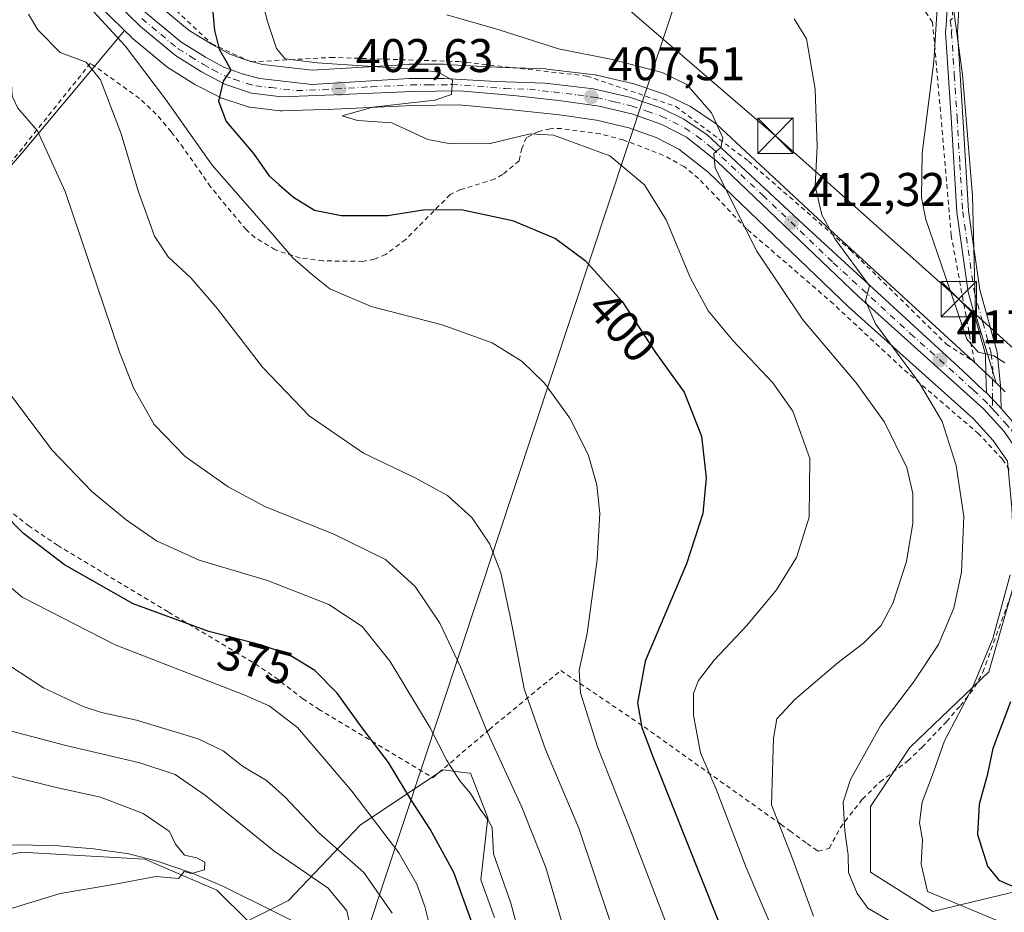
# Model space of a CAD drawing. Units: metres. Extents: x 616692 to 620129, y 4787271 to 4789643.
# Drawn here: x 619746 to 619955, y 4787509 to 4787698 of the extents above; entities that cross this region are included whole.
import ezdxf
from ezdxf.enums import TextEntityAlignment as Align

# ---------------------------------------------------------------- set-up
doc = ezdxf.new("R2010")
doc.units = ezdxf.units.M
doc.header["$MEASUREMENT"] = 0
doc.linetypes.add('DGN Style 2', pattern=[1.648017, 0.98881, -0.659207])
doc.linetypes.add('DGN Style 4', pattern=[2.638475, 1.318413, -0.659207, 0.001648, -0.659207])
for name, color, linetype, lineweight in [('Alambrada', 7, 'DGN Style 2', 0), ('Arbolado forestal CxS', 92, 'Continuous', 0), ('Carretera de calzada única Cxs', 7, 'Continuous', 13), ('Carretera de calzada única eje', 7, 'DGN Style 4', 0), ('Corriente natural lineal', 142, 'Continuous', 13), ('Curva de nivel maestra', 30, 'Continuous', 30), ('Curva de nivel normal', 30, 'Continuous', 0), ('Espacio natural protegido', 121, 'Continuous', 13), ('Núcleo urbano CxS', 7, 'Continuous', 0), ('Pastizal CxS', 92, 'Continuous', 0), ('Pista pavimentada Cxs', 135, 'Continuous', 0), ('Pista pavimentada eje', 135, 'DGN Style 4', 0), ('Prado CxS', 92, 'Continuous', 0), ('Punto de cota en terreno', 7, 'Continuous', 0), ('Rótulo de curva de nivel directora', 7, 'Continuous', 0), ('Rótulo de punto de cota en terreno', 7, 'Continuous', 0), ('Tendido', 6, 'Continuous', 0), ('Torre de tendido puntual', 7, 'Continuous', 0)]:
    doc.layers.add(name, color=color, linetype=linetype, lineweight=lineweight)
doc.styles.add('Style-Arial', font='txt')

# ---------------------------------------------------------------- blocks, each defined once
blk = doc.blocks.new('*U13')
at = {"layer": 'Pastizal CxS', "color": 92, "linetype": 'Continuous', "lineweight": 0}
for points in [[(619955.3441, 4787619.4287, 419.6859), (619953.4191, 4787621.3221, 419.4905), (619949.1005, 4787635.8959, 420.7462), (619948.4041, 4787660.9595, 422.1038), (619946.3151, 4787686.7195, 420.8149), (619943.9643, 4787703.8465, 420.1411)], [(619637.9683, 4787705.6215, 359.398), (619653.9533, 4787718.2991, 362.506), (619666.9039, 4787725.2377, 365.0789), (619684.0221, 4787729.8637, 368.8748), (619693.2895, 4787758.3101, 375.8934), (619707.3481, 4787780.1927, 385.3319), (619711.7399, 4787772.2913, 386.4694), (619711.7889, 4787772.2081, 386.48), (619716.6189, 4787764.2881, 386.8482), (619716.7323, 4787764.1157, 386.8685), (619751.1723, 4787715.5057, 393.0444), (619751.2191, 4787715.4415, 393.0517), (619753.3691, 4787712.5715, 393.4746), (619753.4859, 4787712.4253, 393.4869), (619761.6899, 4787702.9289, 394.9964), (619761.8545, 4787702.7531, 395.0327), (619768.6961, 4787696.0125, 395.7229), (619747.3113, 4787670.5019, 383.4241), (619663.7317, 4787573.8479, 354.1414), (619651.7915, 4787558.3341, 351.8391), (619656.8261, 4787529.7541, 349.5392), (619647.3547, 4787510.3101, 345.7399), (619640.1939, 4787510.3099, 343.3921), (619628.2585, 4787515.6807, 340.7902)], [(619960.2419, 4787514.0577, 426.2551), (619940.0511, 4787509.1841, 418.3943), (619926.8225, 4787517.5383, 416.4821), (619926.8225, 4787531.4631, 415.8529), (619935.1771, 4787543.9949, 417.031), (619951.8867, 4787560.0081, 419.582), (619957.4561, 4787579.5023, 419.5004)]]:
    blk.add_polyline3d(points, dxfattribs=at)
blk = doc.blocks.new('*U16')
at = {"layer": 'Núcleo urbano CxS', "color": 7, "linetype": 'Continuous', "lineweight": 0}
for points in [[(619774.6321, 4787702.4643, 397.0204), (619782.3543, 4787696.0725, 398.2043), (619787.3625, 4787692.9721, 399.5124), (619790.9625, 4787690.9959, 400.5337), (619794.5007, 4787689.7375, 401.5288), (619797.9189, 4787688.8259, 402.52), (619808.4493, 4787687.6305, 405.1992), (619828.8389, 4787688.8647, 406.9277), (619829.0201, 4787688.8701, 406.9356), (619836.4001, 4787688.8701, 407.3833), (619836.5687, 4787688.8653, 407.3961), (619847.5449, 4787688.2473, 408.0234), (619857.9209, 4787687.8985, 409.1208), (619858.1833, 4787687.8781, 409.1443), (619868.4333, 4787686.6281, 409.5219), (619868.5911, 4787686.6045, 409.5201), (619868.7407, 4787686.5741, 409.5152), (619876.3707, 4787684.8241, 409.4247), (619876.6667, 4787684.7401, 409.4278), (619883.3365, 4787682.4697, 409.4912), (619883.6529, 4787682.3377, 409.5017), (619888.5229, 4787679.9677, 409.629), (619888.7101, 4787679.8681, 409.6361), (619888.8879, 4787679.7571, 409.6404), (619893.8979, 4787676.3771, 409.9038), (619894.1485, 4787676.1883, 409.9361), (619894.2629, 4787676.0871, 409.9497), (619915.6469, 4787656.2027, 414.1048), (619948.4345, 4787626.0455, 419.1665), (619952.8511, 4787621.8807, 419.4273), (619953.4191, 4787621.3221, 419.4905), (619955.3441, 4787619.4287, 419.6859)], [(619955.8333, 4787604.7005, 419.2612), (619952.7813, 4787609.1069, 418.5925), (619948.6465, 4787613.7149, 417.6877), (619922.2381, 4787637.3757, 413.9782), (619922.1645, 4787637.4441, 413.9695), (619892.3685, 4787665.9943, 409.0015), (619886.2007, 4787670.8621, 408.4394), (619881.3953, 4787673.3793, 408.0603), (619875.6153, 4787675.3877, 407.5495), (619868.7389, 4787677.0395, 407.1853), (619860.9157, 4787678.1433, 406.7341), (619850.8641, 4787679.2545, 406.0495), (619839.5385, 4787680.2483, 405.4713), (619829.8569, 4787680.1209, 405.006), (619813.1189, 4787679.3725, 403.7203), (619802.0935, 4787678.9919, 402.3304), (619801.9901, 4787678.9901, 402.3099), (619801.6399, 4787679.0107, 402.2355), (619795.2599, 4787679.7607, 400.846), (619795.0891, 4787679.7857, 400.8094), (619794.6397, 4787679.9013, 400.7104), (619789.1119, 4787681.7913, 399.8315), (619788.7415, 4787681.9505, 399.805), (619783.6115, 4787684.5805, 398.6458), (619783.4801, 4787684.6521, 398.617), (619783.3715, 4787684.7179, 398.594), (619777.8615, 4787688.2179, 397.093), (619777.5533, 4787688.4423, 397.0279), (619770.1675, 4787694.5771, 395.7529), (619769.9845, 4787694.7431, 395.7381), (619768.6961, 4787696.0125, 395.7229), (619761.8545, 4787702.7531, 395.0327)]]:
    blk.add_polyline3d(points, dxfattribs=at)
blk = doc.blocks.new('5PATER')
at = {"layer": 'Punto de cota en terreno', "linetype": 'Continuous', "lineweight": 0}
h = blk.add_hatch(color=51, dxfattribs=at)
edge = h.paths.add_edge_path()
edge.add_ellipse((0, 0), major_axis=(-0.11, -0.111), ratio=0.999422, start_angle=0, end_angle=360)
blk = doc.blocks.new('*U25')
at = {"layer": 'Carretera de calzada única Cxs', "color": 7, "linetype": 'Continuous', "lineweight": 13}
for points in [[(619772.5901, 4787700.2601, 397.4538), (619780.6001, 4787693.6301, 398.7569), (619785.8501, 4787690.3801, 399.5512), (619789.7301, 4787688.2501, 400.2451), (619793.6101, 4787686.8701, 401.0657), (619797.3601, 4787685.8701, 401.8249), (619808.3701, 4787684.6201, 403.2902), (619829.0201, 4787685.8701, 405.2179), (619836.4001, 4787685.8701, 405.8775), (619847.4101, 4787685.2501, 406.5784), (619857.8202, 4787684.9001, 407.663), (619868.0702, 4787683.6501, 408.1721), (619875.7001, 4787681.9001, 408.4648), (619882.3401, 4787679.6401, 408.944), (619887.2101, 4787677.2701, 409.3195), (619892.2201, 4787673.8901, 412.2871), (619913.6101, 4787654.0001, 413.5134), (619946.3901, 4787623.8501, 418.4987), (619950.7701, 4787619.7201, 419.022), (619951.4243, 4787619.2197, 419.1216), (619952.6859, 4787617.8427, 419.3127), (619953.2285, 4787617.2793, 419.4378), (619954.5201, 4787615.8501, 419.7504), (619955.5201, 4787614.7201, 419.9686)], [(619958.5201, 4787606.0901, 420.7729), (619955.1402, 4787610.9701, 419.7733), (619950.7701, 4787615.8401, 418.836), (619924.2402, 4787639.6101, 414.7352), (619894.3401, 4787668.2601, 415.7749), (619887.8401, 4787673.3901, 411.6701), (619882.5901, 4787676.1401, 408.6393), (619876.4601, 4787678.2701, 408.2374), (619869.3001, 4787679.9901, 407.6096), (619861.2901, 4787681.1201, 407.0099), (619851.1601, 4787682.2401, 406.1667), (619839.6501, 4787683.2501, 405.4622), (619829.7701, 4787683.1201, 404.7363), (619813.0001, 4787682.3701, 403.0795), (619801.9901, 4787681.9901, 401.9472), (619795.6101, 4787682.7401, 401.1685), (619790.1101, 4787684.6201, 400.4423), (619784.9801, 4787687.2501, 399.7453), (619779.4701, 4787690.7501, 400.079), (619772.0901, 4787696.8801, 397.9147), (619763.9601, 4787704.8901, 395.6728)]]:
    blk.add_polyline3d(points, dxfattribs=at)
blk = doc.blocks.new('5TTEND')
at = {"layer": 'Espacio natural protegido', "color": 7, "linetype": 'Continuous', "lineweight": 0}
for p, q in [((-0.375, 0.3754), (0.375, -0.3746)), ((0.372, 0.3784), (-0.372, -0.3776))]:
    blk.add_line(p, q, dxfattribs=at)
at = {"layer": 'Espacio natural protegido', "color": 7, "linetype": 'Continuous', "lineweight": 0, "flags": 128}
blk.add_lwpolyline([(-0.375, -0.3746), (0.375, -0.3746), (0.375, 0.3754), (-0.375, 0.3754), (-0.372, -0.3776)], dxfattribs=at)

msp = doc.modelspace()

# ---------------------------------------------------------------- linework, layer by layer
at = {"layer": 'Alambrada', "color": 7, "linetype": 'DGN Style 2', "lineweight": 0}
for points in [[(619838.4701, 4787715.2601, 416.2241), (619814.2101, 4787717.8301, 412.2206), (619799.8401, 4787731.2601, 413.1731), (619773.6401, 4787705.9701, 400.7308), (619787.1001, 4787693.2501, 399.6949), (619795.5301, 4787689.3801, 402.1821), (619812.4201, 4787690.3401, 406.416), (619839.5301, 4787689.4501, 407.5388), (619866.6701, 4787686.3901, 408.934), (619885.5101, 4787679.9301, 409.262), (619900.9401, 4787668.3301, 411.748), (619922.5001, 4787649.5501, 415.5593), (619942.9701, 4787629.4801, 418.1208), (619948.8501, 4787625.7501, 419.3287), (619943.9201, 4787652.5901, 421.9253), (619939.9801, 4787697.8101, 420.1588), (619935.3501, 4787704.4701, 422.2264), (619915.1901, 4787702.1801, 416.004), (619882.9201, 4787707.3601, 415.3892)], [(619956.2301, 4787602.8901, 420.2661), (619954.7801, 4787605.1101, 419.5378), (619949.7801, 4787610.4701, 418.0128), (619933.5101, 4787624.4601, 414.4688), (619918.9501, 4787638.0701, 413.1457), (619900.5301, 4787654.0001, 411.3546), (619890.3601, 4787664.6801, 413.8668), (619887.2801, 4787667.1701, 414.3975), (619882.9401, 4787669.5701, 407.8769), (619874.3901, 4787672.8501, 406.5203), (619869.5101, 4787674.1101, 406.2567), (619861.3101, 4787675.2501, 405.8642), (619858.8801, 4787675.2201, 405.6611), (619856.4801, 4787674.6401, 405.4073), (619853.8801, 4787673.3301, 405.1983), (619852.9201, 4787671.0401, 404.5965), (619852.3201, 4787668.3901, 403.6811), (619848.8001, 4787665.5101, 402.716), (619847.1001, 4787664.5101, 402.5181), (619839.9201, 4787662.2901, 404.7623), (619837.7101, 4787661.2601, 404.9748), (619828.2801, 4787651.7401, 398.7932), (619824.0501, 4787648.5401, 397.8722), (619821.6401, 4787647.5401, 397.4884), (619819.1901, 4787647.0801, 397.2727), (619810.7301, 4787647.1901, 396.5091), (619805.8901, 4787647.7801, 395.6354), (619800.6001, 4787649.5501, 394.594), (619796.3101, 4787652.1401, 393.9582), (619794.4301, 4787653.8101, 394.845), (619786.9201, 4787662.9101, 395.2703), (619781.1801, 4787671.1101, 395.8028), (619778.5501, 4787674.5801, 394.4284), (619775.4001, 4787678.3001, 394.0792), (619771.8701, 4787681.6401, 395.2328), (619761.4501, 4787689.1001, 392.9345), (619741.9201, 4787664.7501, 382.7739)], [(619736.0501, 4787600.6601, 374.7602), (619748.2601, 4787591.0801, 376.1493), (619754.4701, 4787586.8801, 376.3735), (619777.9801, 4787572.7201, 376.3314), (619796.3801, 4787561.7501, 373.6837), (619800.5101, 4787558.9201, 373.1797), (619806.4801, 4787554.3401, 372.7478), (619809.8001, 4787552.1301, 373.0252), (619834.0101, 4787537.5601, 383.4469), (619846.0101, 4787547.8001, 385.3405), (619861.1401, 4787560.3101, 393.6226), (619878.8401, 4787548.3601, 400.3975), (619907.8001, 4787527.7101, 410.2617), (619909.7101, 4787526.3201, 411.072), (619913.3501, 4787523.6401, 414.071), (619915.1701, 4787522.3501, 416.6625), (619915.7101, 4787522.0001, 417.1721)], [(619915.7101, 4787522.0001, 417.1721), (619918.0701, 4787522.5901, 420.5513), (619920.4201, 4787527.0001, 424.298), (619925.1001, 4787533.0701, 430.6336), (619928.8501, 4787536.7001, 431.3635), (619934.6901, 4787541.1501, 428.2681), (619937.7601, 4787544.0401, 428.6967), (619942.9001, 4787549.4701, 425.2858), (619945.8701, 4787552.8601, 427.6587), (619948.9401, 4787556.8101, 424.7547), (619950.6401, 4787559.9701, 423.9763), (619958.4201, 4787581.3401, 420.6513)]]:
    msp.add_polyline3d(points, dxfattribs=at)
at = {"layer": 'Arbolado forestal CxS', "color": 92, "linetype": 'Continuous', "lineweight": 0}
for points in [[(619693.8075, 4787499.6665, 344.7079), (619706.5597, 4787514.8369, 345.6721), (619716.9059, 4787515.2187, 346.9546), (619746.7575, 4787521.7761, 350.6047), (619756.5535, 4787521.2323, 351.7119), (619772.9693, 4787520.3197, 353.5081), (619788.2597, 4787513.7631, 355.8046), (619794.8121, 4787507.2069, 358.0182), (619803.4401, 4787511.5627, 357.6282), (619818.7303, 4787527.5899, 368.6999), (619836.2045, 4787539.2463, 378.8505), (619839.9393, 4787538.7791, 380.2655), (619841.1485, 4787538.6275, 380.7117), (619842.0295, 4787538.5175, 381.0348), (619845.6703, 4787529.0471, 380.5726), (619844.2139, 4787515.9341, 377.15), (619847.1261, 4787507.9203, 377.0271)], [(619847.1261, 4787507.9203, 377.0271), (619844.2139, 4787515.9341, 377.15), (619845.6703, 4787529.0471, 380.5726), (619842.0295, 4787538.5175, 381.0348), (619841.1485, 4787538.6275, 380.7117), (619839.9393, 4787538.7791, 380.2655), (619836.2045, 4787539.2463, 378.8505), (619818.7303, 4787527.5899, 368.6999), (619803.4401, 4787511.5627, 357.6282), (619794.8121, 4787507.2069, 358.0182), (619788.2597, 4787513.7631, 355.8046), (619772.9693, 4787520.3197, 353.5081), (619756.5535, 4787521.2323, 351.7119), (619746.7575, 4787521.7761, 350.6047), (619716.9059, 4787515.2187, 346.9546), (619706.5597, 4787514.8369, 345.6721), (619693.8075, 4787499.6665, 344.7079)]]:
    msp.add_polyline3d(points, dxfattribs=at)
at = {"layer": 'Carretera de calzada única Cxs', "color": 7, "linetype": 'Continuous', "lineweight": 13}
for points in [[(619958.5201, 4787606.0901, 420.7729), (619955.1402, 4787610.9701, 419.7733), (619950.7701, 4787615.8401, 418.836), (619924.2402, 4787639.6101, 414.7352), (619894.3401, 4787668.2601, 415.7749), (619887.8401, 4787673.3901, 411.6701), (619882.5901, 4787676.1401, 408.6393), (619876.4601, 4787678.2701, 408.2374), (619869.3001, 4787679.9901, 407.6096), (619861.2901, 4787681.1201, 407.0099), (619851.1601, 4787682.2401, 406.1667), (619839.6501, 4787683.2501, 405.4622), (619829.7701, 4787683.1201, 404.7363), (619813.0001, 4787682.3701, 403.0795), (619801.9901, 4787681.9901, 401.9472), (619795.6101, 4787682.7401, 401.1685), (619790.1101, 4787684.6201, 400.4423), (619784.9801, 4787687.2501, 399.7453), (619779.4701, 4787690.7501, 400.079), (619772.0901, 4787696.8801, 397.9147), (619763.9601, 4787704.8901, 395.6728), (619755.7701, 4787714.3701, 394.72)], [(619768.3602, 4787704.6201, 396.8111), (619768.9701, 4787704.0101, 397.0153), (619772.5901, 4787700.2601, 397.4538), (619780.6001, 4787693.6301, 398.7569), (619785.8501, 4787690.3801, 399.5512), (619789.7301, 4787688.2501, 400.2451), (619793.6101, 4787686.8701, 401.0657), (619797.3601, 4787685.8701, 401.8249), (619808.3701, 4787684.6201, 403.2902), (619829.0201, 4787685.8701, 405.2179), (619836.4001, 4787685.8701, 405.8775), (619847.4101, 4787685.2501, 406.5784), (619857.8202, 4787684.9001, 407.663), (619868.0702, 4787683.6501, 408.1721), (619875.7001, 4787681.9001, 408.4648), (619882.3401, 4787679.6401, 408.944), (619887.2101, 4787677.2701, 409.3195), (619892.2201, 4787673.8901, 412.2871), (619913.6101, 4787654.0001, 413.5134), (619946.3901, 4787623.8501, 418.4987), (619950.7701, 4787619.7201, 419.022), (619951.4243, 4787619.2197, 419.1216)], [(619951.4243, 4787619.2197, 419.1216), (619952.6859, 4787617.8427, 419.3127), (619953.2285, 4787617.2793, 419.4378), (619954.5201, 4787615.8501, 419.7504)], [(619954.5201, 4787615.8501, 419.7504), (619955.5201, 4787614.7201, 419.9686), (619958.2701, 4787611.5901, 420.7189), (619961.5802, 4787606.0501, 421.5711), (619965.3801, 4787597.9801, 422.7125), (619967.5802, 4787591.0801, 423.4108), (619968.1501, 4787587.8801, 423.875), (619968.4601, 4787583.2101, 424.4081), (619968.2001, 4787561.3901, 427.5192), (619969.0901, 4787544.7401, 430.4008), (619969.7801, 4787540.1801, 431.1368), (619970.6101, 4787537.0201, 431.5929), (619972.2101, 4787533.1501, 431.9752), (619974.0601, 4787530.1301, 432.828), (619978.7802, 4787524.9401, 433.8191), (619992.3301, 4787513.6301, 442.9116), (619995.8601, 4787509.8601, 446.918), (619999.2901, 4787505.5001, 447.0015)]]:
    msp.add_polyline3d(points, dxfattribs=at)
at = {"layer": 'Carretera de calzada única eje', "color": 7, "linetype": 'DGN Style 4', "lineweight": 0}
for points in [[(619772.3401, 4787698.5701, 397.4584), (619776.3401, 4787695.2501, 398.5787), (619780.0301, 4787692.1901, 399.1412), (619782.6601, 4787690.5601, 399.1867), (619785.4101, 4787688.8101, 399.6351), (619787.3501, 4787687.7501, 399.6863), (619789.9201, 4787686.4301, 400.2785), (619791.8601, 4787685.7401, 400.7135), (619794.6101, 4787684.8001, 401.211), (619796.4801, 4787684.3001, 401.4329), (619799.6701, 4787683.9301, 401.8333), (619805.1801, 4787683.3001, 402.3913), (619810.6801, 4787683.4901, 403.1309), (619821.0101, 4787684.1201, 404.2485), (619829.3901, 4787684.4901, 404.974), (619833.0801, 4787684.4901, 405.2816), (619838.0201, 4787684.5601, 405.6939), (619843.5301, 4787684.2501, 405.9834), (619849.2901, 4787683.7401, 406.3618), (619854.4901, 4787683.5701, 406.85), (619859.5601, 4787683.0101, 407.2032), (619864.6801, 4787682.3801, 407.4899), (619868.6801, 4787681.8201, 407.7789), (619872.5001, 4787680.9401, 408.0478), (619876.0801, 4787680.0801, 408.3471), (619879.4001, 4787678.9501, 408.6025), (619882.4701, 4787677.8901, 408.8343), (619884.9001, 4787676.7001, 409.1688), (619887.5201, 4787675.3301, 410.4777), (619890.0301, 4787673.6401, 411.9913), (619893.2801, 4787671.0701, 414.2752), (619903.9701, 4787661.1301, 412.9149), (619918.9201, 4787646.8001, 414.1172), (619935.3101, 4787631.7301, 416.3918), (619948.5801, 4787619.8401, 418.626), (619950.7701, 4787617.7801, 418.9431), (619952.0001, 4787616.5601, 419.1464), (619952.6811, 4787615.8463, 419.3039)], [(619952.6811, 4787615.8463, 419.3039), (619953.1401, 4787615.2801, 419.4154), (619955.3301, 4787612.8401, 419.8868), (619956.7001, 4787611.2801, 420.1525), (619958.3901, 4787608.8401, 420.6702), (619960.0501, 4787606.0701, 421.1731), (619960.9201, 4787604.3101, 421.3907), (619962.3119, 4787601.3329, 421.598)]]:
    msp.add_polyline3d(points, dxfattribs=at)
at = {"layer": 'Corriente natural lineal', "color": 142, "linetype": 'Continuous', "lineweight": 13}
msp.add_polyline3d([(619812.3001, 4787503.2501, 360.8736), (619789.3801, 4787514.6801, 355.863), (619782.6501, 4787517.4901, 354.8669), (619775.5601, 4787519.9101, 353.9938), (619769.5601, 4787521.4101, 353.0496), (619762.1301, 4787522.5301, 352.2506), (619754.7001, 4787523.1101, 351.4966), (619746.3801, 4787523.3501, 350.6493), (619738.9801, 4787523.1601, 349.6138), (619731.6101, 4787522.3301, 348.3278), (619726.7001, 4787521.3101, 348.0734), (619718.7301, 4787518.7901, 347.0417), (619711.8201, 4787515.9801, 346.2129), (619705.1301, 4787512.7501, 345.6122), (619686.7201, 4787502.4401, 345.5144)], dxfattribs=at)
at = {"layer": 'Curva de nivel maestra', "color": 30, "linetype": 'Continuous', "lineweight": 30, "flags": 128}
for points, elevation in [([(619787.41, 4787699.9201), (619787.77, 4787696.0701), (619788.72, 4787692.0601), (619790.35, 4787689.2301), (619791.2, 4787687.6801), (619789.57, 4787685.3201), (619788.56, 4787681.0801), (619790.22, 4787676.7201), (619796, 4787669.9801), (619799.24, 4787665.3201), (619801.42, 4787663.4101), (619804.51, 4787660.6901), (619808.93, 4787657.9401), (619814.6, 4787656.8401), (619824.4, 4787656.7901), (619831.98, 4787658.0401), (619840.06, 4787658.0601), (619850.9, 4787655.7701), (619860.04, 4787651.9401), (619866.32, 4787647.2601), (619874.17, 4787638.5401), (619881.26, 4787627.7401), (619887.34, 4787619.3501), (619891.01, 4787609.9901), (619892, 4787601.1601), (619891.24, 4787593.6001), (619887.79, 4787582.9201), (619882.2, 4787569.7901), (619879.04, 4787562.2801), (619877.41, 4787553.4601), (619878.32, 4787548.2101), (619880.74, 4787541.8501), (619894.56, 4787507.1001)], 400), ([(619842.75, 4787505.7401), (619838.51, 4787517.4801), (619833.46, 4787526.7001), (619829.5, 4787532.7301), (619824.66, 4787540.8401), (619819.04, 4787548.1401), (619813.77, 4787555.4801), (619809.03, 4787560.3501), (619803.6, 4787563.6201), (619797.81, 4787565.6801), (619786.57, 4787568.6201), (619770.52, 4787574.4501), (619755.92, 4787582.7601), (619747.24, 4787589.4101), (619742.42, 4787594.2501)], 375), ([(619956.52, 4787553.6901), (619952.74, 4787543.7801), (619951.52, 4787538.0401), (619949.84, 4787531.9501), (619949.46, 4787525.5201), (619951.59, 4787518.8601), (619954, 4787515.8601), (619960.28, 4787513.0801)], 425)]:
    msp.add_lwpolyline(points, dxfattribs=dict(at, elevation=elevation))
at = {"layer": 'Curva de nivel normal', "color": 30, "linetype": 'Continuous', "lineweight": 0, "flags": 128}
for points, elevation in [([(619906.64, 4787504.01), (619900.43, 4787518.54), (619894.09, 4787535.18), (619890.78, 4787542.85), (619889.28, 4787550.85), (619889.3, 4787555.52), (619890.36, 4787558.18), (619893.7, 4787562.52), (619900.57, 4787569.83), (619906.89, 4787577.46), (619911.1, 4787584.28), (619913.78, 4787592.87), (619913.93, 4787605.28), (619910.34, 4787615.29), (619906.09, 4787621.3), (619897.68, 4787630.22), (619892.38, 4787636.58), (619888.66, 4787643.52), (619883.5, 4787655.91), (619878.93, 4787663.33), (619871.57, 4787669.45), (619859.62, 4787673.84), (619854.64, 4787674.1), (619846.2, 4787672.11), (619837.87, 4787672.02), (619832.95, 4787672.96), (619825.32, 4787676.49), (619818.04, 4787676.99), (619814.82, 4787677.96), (619821.32, 4787679.78), (619834.42, 4787681.3), (619838.02, 4787682.45), (619838.22, 4787685.51), (619835.19, 4787687.18), (619830.84, 4787687.8), (619809.54, 4787689.17), (619802.75, 4787690.02), (619800.92, 4787692.21), (619798.94, 4787698.16), (619796.6, 4787707.62)], 405), ([(619955.26, 4787625.57), (619952.96, 4787627.04), (619949.61, 4787627.85), (619947.2, 4787630.56), (619944.25, 4787639.27), (619938.52, 4787655.94), (619937.6, 4787660.63), (619937.78, 4787670.04), (619940.22, 4787689.44), (619941.07, 4787703.06)], 420), ([(619862.58, 4787502.86), (619857.99, 4787518.58), (619852.9, 4787531.36), (619845.62, 4787547.16), (619839.9, 4787561.1), (619835.48, 4787570.36), (619830.27, 4787578.13), (619824.03, 4787583.87), (619812.87, 4787589.32), (619798.54, 4787595.06), (619790.63, 4787599.29), (619781.54, 4787605.73), (619774.96, 4787612.48), (619770.66, 4787620.15), (619767.61, 4787627.8), (619756.06, 4787661.9), (619750.24, 4787674.79), (619746.09, 4787679.55), (619744.88, 4787682.15), (619744.64, 4787686.13), (619742.52, 4787693.34), (619737.61, 4787700.64)], 385), ([(619762.08, 4787700.05), (619768.8, 4787692.8), (619777.35, 4787681.5), (619787.22, 4787667.49), (619799.2, 4787653.81), (619804.35, 4787647.83), (619808.69, 4787644.12), (619812.17, 4787641.28), (619820.95, 4787637.49), (619835.98, 4787633.64), (619846.64, 4787629.84), (619852.96, 4787625.84), (619857.73, 4787621.24), (619863.08, 4787613.86), (619866.94, 4787606.12), (619868.82, 4787599.68), (619869.46, 4787593.65), (619868.86, 4787583.84), (619866.78, 4787568.17), (619865.06, 4787560.41), (619865.31, 4787555.61), (619868.96, 4787544.16), (619875.64, 4787527.19), (619884.09, 4787505.26)], 395), ([(619748.34, 4787699.51), (619750.3, 4787696.2), (619755.01, 4787691.38), (619760.53, 4787689.36), (619763.6, 4787685.6), (619767.96, 4787674.11), (619771.58, 4787662.04), (619775.01, 4787652.46), (619777.93, 4787648.07), (619782.77, 4787643.52), (619788.41, 4787636.99), (619797.91, 4787624.68), (619807.8, 4787614.32), (619819.32, 4787606.39), (619830.31, 4787601.19), (619837.17, 4787597.44), (619842.29, 4787592.79), (619846.13, 4787587.14), (619848.48, 4787581.04), (619850.67, 4787570.81), (619853.36, 4787556.46), (619857.92, 4787543.58), (619865, 4787526.91), (619871.48, 4787507.51)], 390), ([(619914.75, 4787508.24), (619910.38, 4787520.27), (619905.84, 4787531.85), (619906.23, 4787545.97), (619906.96, 4787550.05), (619910.85, 4787554.23), (619919.97, 4787562), (619925.31, 4787566.09), (619929.01, 4787569.77), (619931.56, 4787574.54), (619934.43, 4787583.44), (619935.82, 4787591.6), (619935.79, 4787597.87), (619934.48, 4787603.35), (619929.81, 4787613.01), (619923.8, 4787621.32), (619912.48, 4787634.68), (619902.69, 4787649.22), (619893.88, 4787666.82), (619893.6, 4787669.99), (619895.09, 4787671.24), (619895.54, 4787673.29), (619893.12, 4787678.61), (619887.89, 4787684.6), (619882.68, 4787687.16), (619872.02, 4787689.87), (619860.67, 4787692.19), (619848.11, 4787696.18), (619836.97, 4787699.38)], 410), ([(619930.82, 4787507.25), (619926.23, 4787509.93), (619923.95, 4787513), (619922.12, 4787517.49), (619922.06, 4787521.24), (619921.4, 4787526.29), (619921.02, 4787532.43), (619922.54, 4787537.22), (619929, 4787548.71), (619935.95, 4787557.85), (619941.26, 4787565.85), (619944.46, 4787573.52), (619946.13, 4787581.14), (619946.62, 4787593.01), (619945, 4787603.8), (619941.98, 4787613.1), (619937.19, 4787621.29), (619927.85, 4787633.83), (619925.72, 4787638.68), (619926.58, 4787641.9), (619919.3, 4787651.82), (619916.5, 4787656.94), (619915.06, 4787663.1), (619915.52, 4787671.38), (619915.05, 4787683.58), (619913.23, 4787694.26), (619910.66, 4787698.54)], 415), ([(619744.17, 4787619.28), (619753.31, 4787607.07), (619761.73, 4787598.25), (619769.03, 4787592.26), (619775.45, 4787587.84), (619784.49, 4787583.69), (619798.96, 4787579.38), (619811.99, 4787574.32), (619819.08, 4787569.65), (619824.98, 4787562.22), (619833.48, 4787548.18), (619836.98, 4787541.22), (619839.73, 4787536.94), (619842.05, 4787534.26), (619844.05, 4787530.93), (619845.73, 4787528.61), (619846.62, 4787527.01), (619846.9, 4787521.45), (619850.57, 4787510.99), (619854.99, 4787494.48)], 380), ([(619735.66, 4787585.43), (619746.98, 4787575.87), (619766.71, 4787565.76), (619794.15, 4787555.08), (619799.34, 4787552.82), (619805.31, 4787548.2), (619816.83, 4787534.72), (619826.8, 4787521.66), (619830.67, 4787515.03), (619832.3, 4787510.29), (619837.75, 4787488.53)], 370), ([(619959.08, 4787505.03), (619938.9, 4787513.46), (619937.56, 4787519.28), (619937.85, 4787524.48), (619937.19, 4787528.01), (619937.76, 4787532.38), (619940.18, 4787538.73), (619942.52, 4787545.4), (619948.51, 4787556.85), (619952.76, 4787567.13), (619956.39, 4787580.64)], 420), ([(619825.41, 4787508.85), (619819.43, 4787517.5), (619809.84, 4787525.88), (619802.74, 4787533.46), (619798.76, 4787537.02), (619793.65, 4787540), (619789.55, 4787543.28), (619784.25, 4787545.85), (619771.22, 4787549.76), (619763.81, 4787551.43), (619759.92, 4787552.69), (619751.48, 4787556.67), (619731.48, 4787569.67)], 365), ([(619816.29, 4787507.09), (619815.82, 4787509.36), (619811.84, 4787514.17), (619800.36, 4787522.05), (619785.84, 4787533.82), (619779.4, 4787538.27), (619771.89, 4787540.75), (619755.95, 4787544.47), (619740.14, 4787548.69)], 360), ([(619742, 4787509.04), (619755, 4787513), (619766.33, 4787514.97), (619775.32, 4787516.66), (619780.12, 4787516.2), (619781.29, 4787517.68), (619782.86, 4787517.3), (619785.66, 4787518.03), (619785.73, 4787519.67), (619784.01, 4787520.57), (619781.42, 4787521.14), (619779.46, 4787523.48), (619778.2, 4787526.18), (619772.64, 4787530), (619763.56, 4787533.45), (619753.91, 4787535.56), (619742.14, 4787538.5)], 355)]:
    msp.add_lwpolyline(points, dxfattribs=dict(at, elevation=elevation))
at = {"layer": 'Núcleo urbano CxS', "color": 7, "linetype": 'Continuous', "lineweight": 0}
for points in [[(619707.3481, 4787780.1927, 385.3319), (619711.7399, 4787772.2913, 386.4694), (619711.7889, 4787772.2081, 386.48), (619716.6189, 4787764.2881, 386.8482), (619716.7323, 4787764.1157, 386.8685), (619751.1723, 4787715.5057, 393.0444), (619751.2191, 4787715.4415, 393.0517), (619753.3691, 4787712.5715, 393.4746), (619753.4859, 4787712.4253, 393.4869), (619761.6899, 4787702.9289, 394.9964), (619761.8545, 4787702.7531, 395.0327), (619768.6961, 4787696.0125, 395.7229)], [(619774.6321, 4787702.4643, 397.0204), (619782.3543, 4787696.0725, 398.2043), (619787.3625, 4787692.9721, 399.5124), (619790.9625, 4787690.9959, 400.5337), (619794.5007, 4787689.7375, 401.5288), (619797.9189, 4787688.8259, 402.52), (619808.4493, 4787687.6305, 405.1992), (619828.8389, 4787688.8647, 406.9277), (619829.0201, 4787688.8701, 406.9356), (619836.4001, 4787688.8701, 407.3833), (619836.5687, 4787688.8653, 407.3961), (619847.5449, 4787688.2473, 408.0234), (619857.9209, 4787687.8985, 409.1208), (619858.1833, 4787687.8781, 409.1443), (619868.4333, 4787686.6281, 409.5219), (619868.5911, 4787686.6045, 409.5201), (619868.7407, 4787686.5741, 409.5152), (619876.3707, 4787684.8241, 409.4247), (619876.6667, 4787684.7401, 409.4278), (619883.3365, 4787682.4697, 409.4912), (619883.6529, 4787682.3377, 409.5017), (619888.5229, 4787679.9677, 409.629), (619888.7101, 4787679.8681, 409.6361), (619888.8879, 4787679.7571, 409.6404), (619893.8979, 4787676.3771, 409.9038), (619894.1485, 4787676.1883, 409.9361), (619894.2629, 4787676.0871, 409.9497), (619915.6469, 4787656.2027, 414.1048), (619948.4345, 4787626.0455, 419.1665), (619952.8511, 4787621.8807, 419.4273), (619953.4191, 4787621.3221, 419.4905)], [(619768.6961, 4787696.0125, 395.7229), (619769.9845, 4787694.7431, 395.7381), (619770.1675, 4787694.5771, 395.7529), (619777.5533, 4787688.4423, 397.0279), (619777.8615, 4787688.2179, 397.093), (619783.3715, 4787684.7179, 398.594), (619783.4801, 4787684.6521, 398.617), (619783.6115, 4787684.5805, 398.6458), (619788.7415, 4787681.9505, 399.805), (619789.1119, 4787681.7913, 399.8315), (619794.6397, 4787679.9013, 400.7104), (619795.0891, 4787679.7857, 400.8094), (619795.2599, 4787679.7607, 400.846), (619801.6399, 4787679.0107, 402.2355), (619801.9901, 4787678.9901, 402.3099), (619802.0935, 4787678.9919, 402.3304), (619813.1189, 4787679.3725, 403.7203), (619829.8569, 4787680.1209, 405.006), (619839.5385, 4787680.2483, 405.4713), (619850.8641, 4787679.2545, 406.0495), (619860.9157, 4787678.1433, 406.7341), (619868.7389, 4787677.0395, 407.1853), (619875.6153, 4787675.3877, 407.5495), (619881.3953, 4787673.3793, 408.0603), (619886.2007, 4787670.8621, 408.4394), (619892.3685, 4787665.9943, 409.0015), (619922.1645, 4787637.4441, 413.9695), (619922.2381, 4787637.3757, 413.9782), (619948.6465, 4787613.7149, 417.6877), (619952.7813, 4787609.1069, 418.5925), (619955.8333, 4787604.7005, 419.2612)], [(619953.4191, 4787621.3221, 419.4905), (619955.3441, 4787619.4287, 419.6859)]]:
    msp.add_polyline3d(points, dxfattribs=at)
at = {"layer": 'Pastizal CxS', "color": 92, "linetype": 'Continuous', "lineweight": 0}
for points in [[(619707.3481, 4787780.1927, 385.3319), (619711.7399, 4787772.2913, 386.4694), (619711.7889, 4787772.2081, 386.48), (619716.6189, 4787764.2881, 386.8482), (619716.7323, 4787764.1157, 386.8685), (619751.1723, 4787715.5057, 393.0444), (619751.2191, 4787715.4415, 393.0517), (619753.3691, 4787712.5715, 393.4746), (619753.4859, 4787712.4253, 393.4869), (619761.6899, 4787702.9289, 394.9964), (619761.8545, 4787702.7531, 395.0327), (619768.6961, 4787696.0125, 395.7229)], [(619953.4191, 4787621.3221, 419.4905), (619949.1005, 4787635.8959, 420.7462), (619948.4041, 4787660.9595, 422.1038), (619946.3151, 4787686.7195, 420.8149), (619943.9643, 4787703.8465, 420.1411), (619915.7861, 4787703.8465, 415.9719), (619887.0135, 4787703.8463, 414.6641), (619839.6779, 4787714.9833, 414.6389), (619823.8991, 4787715.9111, 414.2253), (619796.0763, 4787728.6749, 409.3981), (619781.8865, 4787711.7477, 401.1695), (619774.3497, 4787702.7567, 396.9754)], [(619768.6961, 4787696.0125, 395.7229), (619747.3113, 4787670.5019, 383.4241), (619663.7317, 4787573.8479, 354.1414), (619651.7915, 4787558.3341, 351.8391), (619656.8261, 4787529.7541, 349.5392)], [(619953.4191, 4787621.3221, 419.4905), (619955.3441, 4787619.4287, 419.6859)], [(619955.8333, 4787604.7005, 419.2612), (619956.7597, 4787594.8191, 419.0026), (619957.4561, 4787579.5023, 419.5004), (619951.8867, 4787560.0081, 419.582), (619935.1771, 4787543.9949, 417.031), (619926.8225, 4787531.4631, 415.8529), (619926.8225, 4787517.5383, 416.4821), (619940.0511, 4787509.1841, 418.3943), (619960.2419, 4787514.0577, 426.2551), (619984.3827, 4787512.4489, 433.3309)]]:
    msp.add_polyline3d(points, dxfattribs=at)
at = {"layer": 'Pista pavimentada Cxs', "color": 135, "linetype": 'Continuous', "lineweight": 0}
msp.add_polyline3d([(619948.0433, 4787716.2183, 420.5132), (619946.1001, 4787710.5101, 420.5494), (619945.2401, 4787695.6501, 420.7688), (619946.4001, 4787677.7301, 421.6701), (619947.6001, 4787657.7901, 422.4327), (619950.0001, 4787641.0501, 422.098), (619953.6501, 4787627.8001, 420.8668), (619954.3501, 4787620.6601, 419.952), (619954.5201, 4787615.8501, 419.7504), (619953.2285, 4787617.2793, 419.4378), (619952.6859, 4787617.8427, 419.3127), (619951.4243, 4787619.2197, 419.1216), (619951.2259, 4787623.1885, 419.3345), (619951.1901, 4787627.3401, 420.0293), (619947.5501, 4787640.5301, 421.3042), (619945.1101, 4787657.5401, 422.0281), (619943.9101, 4787677.5801, 421.4973), (619942.7301, 4787695.6401, 420.6687), (619942.8201, 4787697.1201, 420.625), (619943.5001, 4787708.8501, 420.5778), (619944.1287, 4787712.7573, 420.3621), (619944.4193, 4787715.7269, 420.3112), (619945.3723, 4787716.7907, 420.342)], close=True, dxfattribs=at)
for points in [[(619948.0433, 4787716.2183, 420.5132), (619946.1001, 4787710.5101, 420.5494), (619945.2401, 4787695.6501, 420.7688), (619946.4001, 4787677.7301, 421.6701), (619947.6001, 4787657.7901, 422.4327), (619950.0001, 4787641.0501, 422.098), (619953.6501, 4787627.8001, 420.8668), (619954.3501, 4787620.6601, 419.952), (619954.5201, 4787615.8501, 419.7504)], [(619951.4243, 4787619.2197, 419.1216), (619951.2259, 4787623.1885, 419.3345), (619951.1901, 4787627.3401, 420.0293), (619947.5501, 4787640.5301, 421.3042), (619945.1101, 4787657.5401, 422.0281), (619943.9101, 4787677.5801, 421.4973), (619942.7301, 4787695.6401, 420.6687), (619942.8201, 4787697.1201, 420.625), (619943.5001, 4787708.8501, 420.5778)], [(619951.4243, 4787619.2197, 419.1216), (619952.6859, 4787617.8427, 419.3127), (619953.2285, 4787617.2793, 419.4378), (619954.5201, 4787615.8501, 419.7504)]]:
    msp.add_polyline3d(points, dxfattribs=at)
at = {"layer": 'Pista pavimentada eje', "color": 135, "linetype": 'DGN Style 4', "lineweight": 0}
msp.add_polyline3d([(619945.1451, 4787711.5851, 420.4671), (619944.7693, 4787709.1509, 420.5787), (619944.5901, 4787706.0951, 420.6474), (619944.1601, 4787698.6651, 420.6462), (619943.7133, 4787698.1501, 420.6368), (619944.0301, 4787696.3851, 420.6969), (619943.9851, 4787695.6451, 420.7188), (619944.5751, 4787686.6151, 421.1018), (619945.1551, 4787677.6551, 421.5835), (619945.7551, 4787667.6851, 421.9923), (619946.3551, 4787657.6651, 422.2249), (619948.7751, 4787640.7901, 421.699), (619950.5951, 4787634.1951, 421.1955), (619952.4201, 4787627.5701, 420.2992), (619952.7101, 4787624.6001, 419.8873), (619952.6859, 4787617.8427, 419.3127), (619952.6811, 4787615.8463, 419.3039)], dxfattribs=at)
at = {"layer": 'Prado CxS', "color": 92, "linetype": 'Continuous', "lineweight": 0}
for points in [[(619953.4191, 4787621.3221, 419.4905), (619949.1005, 4787635.8959, 420.7462), (619948.4041, 4787660.9595, 422.1038), (619946.3151, 4787686.7195, 420.8149), (619943.9643, 4787703.8465, 420.1411), (619915.7861, 4787703.8465, 415.9719), (619887.0135, 4787703.8463, 414.6641), (619839.6779, 4787714.9833, 414.6389), (619823.8991, 4787715.9111, 414.2253), (619796.0763, 4787728.6749, 409.3981), (619781.8865, 4787711.7477, 401.1695), (619774.3497, 4787702.7567, 396.9754)], [(619943.9643, 4787703.8465, 420.1411), (619946.3151, 4787686.7195, 420.8149), (619948.4041, 4787660.9595, 422.1038), (619949.1005, 4787635.8959, 420.7462), (619953.4191, 4787621.3221, 419.4905), (619952.8511, 4787621.8807, 419.4273), (619948.4345, 4787626.0455, 419.1665), (619915.6469, 4787656.2027, 414.1048), (619894.2629, 4787676.0871, 409.9497), (619894.1485, 4787676.1883, 409.9361), (619893.8979, 4787676.3771, 409.9038), (619888.8879, 4787679.7571, 409.6404), (619888.7101, 4787679.8681, 409.6361), (619888.5229, 4787679.9677, 409.629), (619883.6529, 4787682.3377, 409.5017), (619883.3365, 4787682.4697, 409.4912), (619876.6667, 4787684.7401, 409.4278), (619876.3707, 4787684.8241, 409.4247), (619868.7407, 4787686.5741, 409.5152), (619868.5911, 4787686.6045, 409.5201), (619868.4333, 4787686.6281, 409.5219), (619858.1833, 4787687.8781, 409.1443), (619857.9209, 4787687.8985, 409.1208), (619847.5449, 4787688.2473, 408.0234), (619836.5687, 4787688.8653, 407.3961), (619836.4001, 4787688.8701, 407.3833), (619829.0201, 4787688.8701, 406.9356), (619828.8389, 4787688.8647, 406.9277), (619808.4493, 4787687.6305, 405.1992), (619797.9189, 4787688.8259, 402.52), (619794.5007, 4787689.7375, 401.5288), (619790.9625, 4787690.9959, 400.5337), (619787.3625, 4787692.9721, 399.5124), (619782.3543, 4787696.0725, 398.2043), (619774.6321, 4787702.4643, 397.0204)], [(619774.6321, 4787702.4643, 397.0204), (619782.3543, 4787696.0725, 398.2043), (619787.3625, 4787692.9721, 399.5124), (619790.9625, 4787690.9959, 400.5337), (619794.5007, 4787689.7375, 401.5288), (619797.9189, 4787688.8259, 402.52), (619808.4493, 4787687.6305, 405.1992), (619828.8389, 4787688.8647, 406.9277), (619829.0201, 4787688.8701, 406.9356), (619836.4001, 4787688.8701, 407.3833), (619836.5687, 4787688.8653, 407.3961), (619847.5449, 4787688.2473, 408.0234), (619857.9209, 4787687.8985, 409.1208), (619858.1833, 4787687.8781, 409.1443), (619868.4333, 4787686.6281, 409.5219), (619868.5911, 4787686.6045, 409.5201), (619868.7407, 4787686.5741, 409.5152), (619876.3707, 4787684.8241, 409.4247), (619876.6667, 4787684.7401, 409.4278), (619883.3365, 4787682.4697, 409.4912), (619883.6529, 4787682.3377, 409.5017), (619888.5229, 4787679.9677, 409.629), (619888.7101, 4787679.8681, 409.6361), (619888.8879, 4787679.7571, 409.6404), (619893.8979, 4787676.3771, 409.9038), (619894.1485, 4787676.1883, 409.9361), (619894.2629, 4787676.0871, 409.9497), (619915.6469, 4787656.2027, 414.1048), (619948.4345, 4787626.0455, 419.1665), (619952.8511, 4787621.8807, 419.4273), (619953.4191, 4787621.3221, 419.4905)], [(619768.6961, 4787696.0125, 395.7229), (619747.3113, 4787670.5019, 383.4241), (619663.7317, 4787573.8479, 354.1414), (619651.7915, 4787558.3341, 351.8391), (619656.8261, 4787529.7541, 349.5392)], [(619663.7317, 4787573.8479, 354.1414), (619747.3113, 4787670.5019, 383.4241), (619768.6961, 4787696.0125, 395.7229), (619769.9845, 4787694.7431, 395.7381), (619770.1675, 4787694.5771, 395.7529), (619777.5533, 4787688.4423, 397.0279), (619777.8615, 4787688.2179, 397.093), (619783.3715, 4787684.7179, 398.594), (619783.4801, 4787684.6521, 398.617), (619783.6115, 4787684.5805, 398.6458), (619788.7415, 4787681.9505, 399.805), (619789.1119, 4787681.7913, 399.8315), (619794.6397, 4787679.9013, 400.7104), (619795.0891, 4787679.7857, 400.8094), (619795.2599, 4787679.7607, 400.846), (619801.6399, 4787679.0107, 402.2355), (619801.9901, 4787678.9901, 402.3099), (619802.0935, 4787678.9919, 402.3304), (619813.1189, 4787679.3725, 403.7203), (619829.8569, 4787680.1209, 405.006), (619839.5385, 4787680.2483, 405.4713), (619850.8641, 4787679.2545, 406.0495), (619860.9157, 4787678.1433, 406.7341), (619868.7389, 4787677.0395, 407.1853), (619875.6153, 4787675.3877, 407.5495), (619881.3953, 4787673.3793, 408.0603), (619886.2007, 4787670.8621, 408.4394), (619892.3685, 4787665.9943, 409.0015), (619922.1645, 4787637.4441, 413.9695), (619922.2381, 4787637.3757, 413.9782), (619948.6465, 4787613.7149, 417.6877), (619952.7813, 4787609.1069, 418.5925), (619955.8333, 4787604.7005, 419.2612)], [(619768.6961, 4787696.0125, 395.7229), (619769.9845, 4787694.7431, 395.7381), (619770.1675, 4787694.5771, 395.7529), (619777.5533, 4787688.4423, 397.0279), (619777.8615, 4787688.2179, 397.093), (619783.3715, 4787684.7179, 398.594), (619783.4801, 4787684.6521, 398.617), (619783.6115, 4787684.5805, 398.6458), (619788.7415, 4787681.9505, 399.805), (619789.1119, 4787681.7913, 399.8315), (619794.6397, 4787679.9013, 400.7104), (619795.0891, 4787679.7857, 400.8094), (619795.2599, 4787679.7607, 400.846), (619801.6399, 4787679.0107, 402.2355), (619801.9901, 4787678.9901, 402.3099), (619802.0935, 4787678.9919, 402.3304), (619813.1189, 4787679.3725, 403.7203), (619829.8569, 4787680.1209, 405.006), (619839.5385, 4787680.2483, 405.4713), (619850.8641, 4787679.2545, 406.0495), (619860.9157, 4787678.1433, 406.7341), (619868.7389, 4787677.0395, 407.1853), (619875.6153, 4787675.3877, 407.5495), (619881.3953, 4787673.3793, 408.0603), (619886.2007, 4787670.8621, 408.4394), (619892.3685, 4787665.9943, 409.0015), (619922.1645, 4787637.4441, 413.9695), (619922.2381, 4787637.3757, 413.9782), (619948.6465, 4787613.7149, 417.6877), (619952.7813, 4787609.1069, 418.5925), (619955.8333, 4787604.7005, 419.2612)], [(619955.8333, 4787604.7005, 419.2612), (619956.7597, 4787594.8191, 419.0026), (619957.4561, 4787579.5023, 419.5004), (619951.8867, 4787560.0081, 419.582), (619935.1771, 4787543.9949, 417.031), (619926.8225, 4787531.4631, 415.8529), (619926.8225, 4787517.5383, 416.4821), (619940.0511, 4787509.1841, 418.3943), (619960.2419, 4787514.0577, 426.2551), (619984.3827, 4787512.4489, 433.3309)], [(619957.4561, 4787579.5023, 419.5004), (619951.8867, 4787560.0081, 419.582), (619935.1771, 4787543.9949, 417.031), (619926.8225, 4787531.4631, 415.8529), (619926.8225, 4787517.5383, 416.4821), (619940.0511, 4787509.1841, 418.3943), (619960.2419, 4787514.0577, 426.2551)], [(619847.1261, 4787507.9203, 377.0271), (619844.2139, 4787515.9341, 377.15), (619845.6703, 4787529.0471, 380.5726), (619842.0295, 4787538.5175, 381.0348), (619841.1485, 4787538.6275, 380.7117), (619839.9393, 4787538.7791, 380.2655), (619836.2045, 4787539.2463, 378.8505), (619818.7303, 4787527.5899, 368.6999), (619803.4401, 4787511.5627, 357.6282), (619794.8121, 4787507.2069, 358.0182), (619788.2597, 4787513.7631, 355.8046), (619772.9693, 4787520.3197, 353.5081), (619756.5535, 4787521.2323, 351.7119), (619746.7575, 4787521.7761, 350.6047), (619716.9059, 4787515.2187, 346.9546), (619706.5597, 4787514.8369, 345.6721), (619693.8075, 4787499.6665, 344.7079)], [(619847.1261, 4787507.9203, 377.0271), (619844.2139, 4787515.9341, 377.15), (619845.6703, 4787529.0471, 380.5726), (619842.0295, 4787538.5175, 381.0348), (619841.1485, 4787538.6275, 380.7117), (619839.9393, 4787538.7791, 380.2655), (619836.2045, 4787539.2463, 378.8505), (619818.7303, 4787527.5899, 368.6999), (619803.4401, 4787511.5627, 357.6282), (619794.8121, 4787507.2069, 358.0182), (619788.2597, 4787513.7631, 355.8046), (619772.9693, 4787520.3197, 353.5081), (619756.5535, 4787521.2323, 351.7119), (619746.7575, 4787521.7761, 350.6047), (619716.9059, 4787515.2187, 346.9546)]]:
    msp.add_polyline3d(points, dxfattribs=at)
at = {"layer": 'Tendido', "color": 6, "linetype": 'Continuous', "lineweight": 0}
for points in [[(619752.8122, 4788914.4096, 335.5242), (619921.4727, 4788813.2606, 376.6071), (619997.15, 4788694.86, 388.9149), (620057.78, 4788596.8, 391.8939), (620014.87, 4788331.05, 420.1713), (619999.37, 4788233.16, 429.9166), (619954.8103, 4787958.2578, 431.003), (619940.23, 4787867.86, 439.031), (619894.96, 4787730.79, 418.0364), (619780.4495, 4787385.1692, 413.9974), (619759.9969, 4787323.5457, 400.5574)], [(619866.763, 4787708.1255, 414.7727), (619906.649, 4787673.7296, 412.6893), (619945.5428, 4787639.0691, 420.4553), (619980.2694, 4787607.6498, 430.2574), (620016.3471, 4787573.9797, 440.004)]]:
    msp.add_polyline3d(points, dxfattribs=at)

# ---------------------------------------------------------------- block references
at = {"layer": 'Carretera de calzada única Cxs', "color": 7, "linetype": 'Continuous', "lineweight": 13}
msp.add_blockref('*U25', (0, 0), dxfattribs=at)
at = {"layer": 'Núcleo urbano CxS', "color": 7, "linetype": 'Continuous', "lineweight": 0}
msp.add_blockref('*U16', (0, 0), dxfattribs=at)
at = {"layer": 'Pastizal CxS', "color": 92, "linetype": 'Continuous', "lineweight": 0}
msp.add_blockref('*U13', (0, 0), dxfattribs=at)
at = {"layer": 'Punto de cota en terreno', "color": 7, "linetype": 'Continuous', "lineweight": 0, "xscale": 10, "yscale": 10, "zscale": 10}
for p in [(619814.16, 4787683.7, 402.63), (619867.61, 4787681.97, 407.51), (619910.06, 4787655.3, 412.32), (619941.53, 4787626.17, 417.36)]:
    msp.add_blockref('5PATER', p, dxfattribs=at)
at = {"layer": 'Torre de tendido puntual', "color": 7, "linetype": 'Continuous', "lineweight": 0, "xscale": 10, "yscale": 10, "zscale": 10}
for p in [(619906.649, 4787673.7296, 412.6893), (619945.5428, 4787639.0691, 420.4553)]:
    msp.add_blockref('5TTEND', p, dxfattribs=at)

# ---------------------------------------------------------------- texts
at = {"layer": 'Rótulo de curva de nivel directora', "color": 7, "linetype": 'Continuous', "lineweight": 0, "style": 'Style-Arial'}
for s, rotation, p in [('400', 311.994369, (619874.2313, 4787633.1989)), ('375', 345.341801, (619796.3752, 4787562.4158))]:
    msp.add_text(s, height=7, rotation=rotation, dxfattribs=at).set_placement(p, align=Align.MIDDLE_CENTER)
at = {"layer": 'Rótulo de punto de cota en terreno', "color": 7, "linetype": 'Continuous', "lineweight": 0, "style": 'Style-Arial'}
for s, p in [('402,63', (619817.6878, 4787687.2278)), ('407,51', (619871.1378, 4787685.4978)), ('412,32', (619913.5878, 4787658.8278)), ('417,36', (619945.0578, 4787629.6978))]:
    msp.add_text(s, height=7, dxfattribs=at).set_placement(p)

doc.saveas('drawing.dxf')
